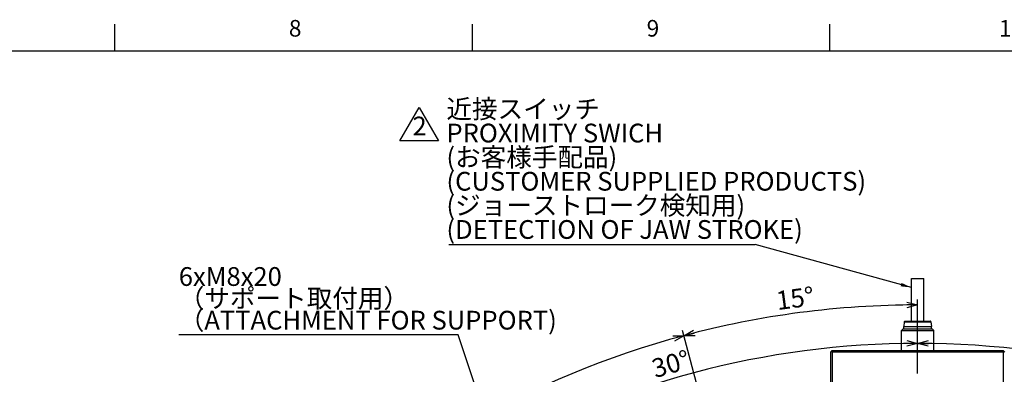
# Model space of a CAD drawing. Extents: x 0 to 1693, y 0 to 1188.
# Drawn here: x 951 to 1319, y 1043 to 1176 of the extents above; entities that cross this region are included whole.
import ezdxf

# ---------------------------------------------------------------- set-up
doc = ezdxf.new("R2010")
doc.units = 0
doc.header["$LTSCALE"] = 2
doc.layers.get('0').update_dxf_attribs({"linetype": 'CONTINUOUS'})
doc.layers.add('ﾚｲﾔｰ1', color=7, linetype='CONTINUOUS')
doc.styles.add('SLDTEXTSTYLE0', font='TXT', dxfattribs={"width": 0.7, "bigfont": 'bigfont'})
doc.styles.get("Standard").update_dxf_attribs({"font": 'txt', "bigfont": 'bigfont'})
doc.dimstyles.new('SLDDIMSTYLE0', dxfattribs={"dimtxt": 7, "dimasz": 4, "dimexe": 0, "dimexo": 0.0625, "dimgap": 1.75, "dimtad": 0, "dimtih": 1, "dimtoh": 1, "dimdec": 6, "dimrnd": 1e-09, "dimzin": 12, "dimtxsty": 'SLDTEXTSTYLE0', "dimblk1": 'OPEN30', "dimblk2": 'OPEN30', "dimsah": 1, "dimcen": 0, "dimazin": 3, "dimtfac": 1, "dimtdec": 3, "dimtofl": 0, "dimtmove": 0, "dimatfit": 3, "dimtolj": 1, "dimtzin": 12})
doc.dimstyles.new('SLDDIMSTYLE1', dxfattribs={"dimtxt": 7, "dimasz": 4, "dimexe": 0, "dimexo": 0.0625, "dimgap": 1.75, "dimtad": 3, "dimdec": 4, "dimlfac": 2, "dimzin": 12, "dimtxsty": 'SLDTEXTSTYLE0', "dimblk1": 'OPEN30', "dimblk2": 'OPEN30', "dimsah": 1, "dimcen": 0.09, "dimazin": 3, "dimtfac": 1, "dimtdec": 3, "dimtofl": 0, "dimtmove": 0, "dimatfit": 3, "dimtolj": 1, "dimtzin": 12})
doc.dimstyles.new('SLDDIMSTYLE4', dxfattribs={"dimtxt": 0.18, "dimasz": 4, "dimexe": 0, "dimexo": 0.0625, "dimgap": 0, "dimtad": 0, "dimtih": 1, "dimtoh": 1, "dimdec": 0, "dimrnd": 1e-09, "dimzin": 0, "dimtxsty": 'STANDARD', "dimblk1": 'OPEN30', "dimblk2": 'OPEN30', "dimsah": 1, "dimcen": 0.09, "dimazin": 3, "dimtfac": 4, "dimtdec": 0, "dimtofl": 0, "dimtmove": 0, "dimatfit": 3, "dimtolj": 1, "dimtzin": 0})

# ---------------------------------------------------------------- blocks, each defined once
blk = doc.blocks.new('_OPEN30')
at = {"color": 0, "linetype": 'BYBLOCK'}
for p, q in [((-1, 0.267949), (0, 0)), ((0, 0), (-1, -0.267949)), ((0, 0), (-1, 0))]:
    blk.add_line(p, q, dxfattribs=at)
blk = doc.blocks.new('_D')
at = {"color": 7, "linetype": 'CONTINUOUS'}
for p, q in [((1114.76, 1057.93), (1010.42, 1057.93)), ((1136.08, 993.88), (1114.76, 1057.93))]:
    blk.add_line(p, q, dxfattribs=at)
at = {"color": 7, "linetype": 'CONTINUOUS', "xscale": 4, "yscale": 4, "rotation": 288.4132659578864}
blk.add_blockref('_OPEN30', (1136.08, 993.88, -118.01), dxfattribs=at)
at = {"color": 7, "linetype": 'CONTINUOUS', "char_height": 7, "attachment_point": 1, "style": 'SLDTEXTSTYLE0'}
for s, insert in [('6xM8x20', (1010.42, 1083.25)), ('（サポート取付用）', (1010.42, 1075.1)), ('（ATTACHMENT FOR SUPPORT)', (1010.42, 1066.95))]:
    blk.add_mtext(s, dxfattribs=dict(at, insert=insert))
blk = doc.blocks.new('_D_1')
at = {"color": 7, "linetype": 'CONTINUOUS'}
for p, q in [((1286.22, 1043.57), (1286.22, 1071.14)), ((1215.41, 996.34), (1198.47, 1059.58))]:
    blk.add_line(p, q, dxfattribs=at)
blk.add_arc((1286.22, 732.07), 337.07, 90, 105, dxfattribs=at)
at = {"color": 7, "linetype": 'CONTINUOUS', "xscale": 4, "yscale": 4}
for p, rotation in [((1286.22, 1069.14, -118.01), 0.3399486131955509), ((1198.98, 1057.65, -118.01), 194.660051386805)]:
    blk.add_blockref('_OPEN30', p, dxfattribs=dict(at, rotation=rotation))
at = {"color": 7, "linetype": 'CONTINUOUS', "insert": (1233.03, 1074.14), "char_height": 7, "attachment_point": 1, "rotation": 7.491, "style": 'SLDTEXTSTYLE0'}
blk.add_mtext('15°', dxfattribs=at)
blk = doc.blocks.new('_D_2')
at = {"color": 7, "linetype": 'CONTINUOUS'}
for p, q in [((1215.41, 996.34), (1198.47, 1059.58)), ((1092.76, 925.53), (1046.47, 971.82))]:
    blk.add_line(p, q, dxfattribs=at)
blk.add_arc((1286.22, 732.07), 337.07, 105, 135, dxfattribs=at)
at = {"color": 7, "linetype": 'CONTINUOUS', "xscale": 4, "yscale": 4}
for p, rotation in [((1198.98, 1057.65, -118.01), 15.33994861319604), ((1047.88, 970.41, -118.01), 224.6600513868057)]:
    blk.add_blockref('_OPEN30', p, dxfattribs=dict(at, rotation=rotation))
at = {"color": 7, "linetype": 'CONTINUOUS', "insert": (1106.35, 1027.86), "char_height": 7, "attachment_point": 1, "rotation": 29.9553, "style": 'SLDTEXTSTYLE0'}
blk.add_mtext('30°', dxfattribs=at)
blk = doc.blocks.new('_D_6')
at = {"color": 7, "linetype": 'CONTINUOUS'}
for p, q in [((1286.22, 1043.57), (1286.22, 1056.8)), ((1133.72, 996.2), (1123.86, 1013.3))]:
    blk.add_line(p, q, dxfattribs=at)
blk.add_arc((1286.22, 732.07), 322.73, 90, 120, dxfattribs=at)
at = {"color": 7, "linetype": 'CONTINUOUS', "xscale": 4, "yscale": 4}
for p, rotation in [((1286.22, 1054.8, -118.01), 0.3550462795290856), ((1124.86, 1011.56, -118.01), 209.6449537204728)]:
    blk.add_blockref('_OPEN30', p, dxfattribs=dict(at, rotation=rotation))
at = {"color": 7, "linetype": 'CONTINUOUS', "insert": (1186.33, 1048.53), "char_height": 7, "attachment_point": 1, "rotation": 16.1113, "style": 'SLDTEXTSTYLE0'}
blk.add_mtext('30°', dxfattribs=at)
blk = doc.blocks.new('_D_8')
at = {"color": 7, "linetype": 'CONTINUOUS'}
for p, q in [((1286.22, 1043.57), (1286.22, 1056.8)), ((1561.12, 890.78), (1567.45, 894.43))]:
    blk.add_line(p, q, dxfattribs=at)
blk.add_arc((1286.22, 732.07), 322.73, 30, 90, dxfattribs=at)
at = {"color": 7, "linetype": 'CONTINUOUS', "xscale": 4, "yscale": 4}
for p, rotation in [((1286.22, 1054.8, -118.01), 179.6449537204717), ((1565.72, 893.43, -118.01), 300.3550462795293)]:
    blk.add_blockref('_OPEN30', p, dxfattribs=dict(at, rotation=rotation))
at = {"color": 7, "linetype": 'CONTINUOUS', "insert": (1427.58, 1032.31), "char_height": 7, "attachment_point": 1, "rotation": 333.3818, "style": 'SLDTEXTSTYLE0'}
blk.add_mtext('60°', dxfattribs=at)
blk = doc.blocks.new('SW_NOTE_0_62')
at = {"color": 0, "linetype": 'CONTINUOUS'}
blk.add_line((-114.29, 0), (0, 0), dxfattribs=at)
at = {"color": 0, "linetype": 'CONTINUOUS', "char_height": 7, "attachment_point": 1, "style": 'SLDTEXTSTYLE0'}
for s, insert in [('近接スイッチ', (-115.22, 54.12)), ('PROXIMITY SWICH', (-115.22, 45.12)), ('(お客様手配品)', (-115.22, 36.12)), ('(CUSTOMER SUPPLIED PRODUCTS)', (-115.22, 27.12)), ('(ジョーストローク検知用)', (-115.22, 18.12)), ('(DETECTION OF JAW STROKE)', (-115.22, 9.12))]:
    blk.add_mtext(s, dxfattribs=dict(at, insert=insert))
blk = doc.blocks.new('SW_NOTE_0_63')
at = {"color": 0, "linetype": 'CONTINUOUS'}
for p, q in [((-5.35, -0.06), (1.88, 12.46)), ((1.88, 12.46), (9.11, -0.06)), ((9.11, -0.06), (-5.35, -0.06))]:
    blk.add_line(p, q, dxfattribs=at)
at = {"color": 0, "linetype": 'CONTINUOUS', "insert": (2.08, 9.02), "char_height": 7, "attachment_point": 2, "style": 'SLDTEXTSTYLE0'}
blk.add_mtext('2', dxfattribs=at)

msp = doc.modelspace()

# ---------------------------------------------------------------- linework, layer by layer
at = {"color": 7, "linetype": 'CONTINUOUS'}
for p, q in [((986.5, 1164), (986.5, 1174)), ((1120, 1164), (1120, 1174)), ((1253.5, 1164), (1253.5, 1174)), ((1283.8988047, 1079.0667945), (1288.5488047, 1079.0667945)), ((1283.8988047, 1063.0667945), (1283.8988047, 1079.0667945)), ((1288.5488047, 1063.0667945), (1288.5488047, 1079.0667945)), ((1281.2478096, 1062.8911684), (1281.0238047, 1061.0667945)), ((1281.2478096, 1062.8911684), (1287.7614717, 1062.8911684)), ((1281.4463189, 1063.0667945), (1287.700129, 1063.0667945)), ((1287.7614717, 1062.8911684), (1291.1997997, 1062.8911684)), ((1291.1997997, 1062.8911684), (1291.4238047, 1061.0667945)), ((1280.8373047, 1060.1667945), (1280.2238047, 1059.5532945)), ((1280.2238047, 1059.5532945), (1292.2238047, 1059.5532945)), ((1280.2238047, 1052.067813), (1280.2238047, 1059.5532945)), ((1280.8373047, 1060.1667945), (1291.6103047, 1060.1667945)), ((1281.0238047, 1061.0667945), (1291.4238047, 1061.0667945)), ((1281.0238047, 1060.1667945), (1281.0238047, 1061.0667945)), ((1291.4238047, 1060.1667945), (1291.4238047, 1061.0667945)), ((1291.6103047, 1060.1667945), (1292.2238047, 1059.5532945)), ((1292.2238047, 1052.067813), (1292.2238047, 1059.5532945)), ((1254.0238047, 1051.767813), (1253.7238047, 1051.467813)), ((1253.7238047, 1051.467813), (1253.7238047, 872.667813)), ((1254.0238047, 1051.767813), (1254.3238047, 1052.067813)), ((1254.3238047, 1051.467813), (1254.0238047, 1051.767813)), ((1254.3238047, 1052.067813), (1318.1238047, 1052.067813)), ((1254.3238047, 1051.467813), (1254.3238047, 872.667813)), ((1318.1238047, 1051.467813), (1254.3238047, 1051.467813)), ((1318.4238047, 1051.767813), (1318.1238047, 1052.067813)), ((1318.4238047, 1051.767813), (1318.1238047, 1051.467813)), ((1318.1238047, 1051.467813), (1318.1238047, 872.667813)), ((1318.7238047, 1051.467813), (1318.4238047, 1051.767813))]:
    msp.add_line(p, q, dxfattribs=at)
at = {"color": 7, "linetype": 'CONTINUOUS', "flags": 128}
msp.add_lwpolyline([(1287.700129, 1063.0667945), (1287.7112592, 1063.0635245), (1287.7220254, 1063.0538216), (1287.7320756, 1063.0380028), (1287.7410812, 1063.0165857), (1287.7487476, 1062.9902704), (1287.7548242, 1062.9599174), (1287.7591124, 1062.9265194), (1287.7614717, 1062.8911684)], dxfattribs=at)
at = {"color": 7, "linetype": 'CONTINUOUS'}
for centre, start, end in [((1281.4463189, 1062.8667945), 90, 173), ((1291.0012905, 1062.8667945), 7, 90)]:
    msp.add_arc(centre, 0.2, start, end, dxfattribs=at)
msp.add_open_spline([(1287.700129, 1063.0667945), (1288.2759383, 1063.0667945), (1289.427557, 1063.0667945), (1290.5488443, 1063.0667945), (1291.0704461, 1063.0667945), (1290.9611384, 1063.0667945), (1290.9430146, 1063.0667945)], degree=3, knots=[0, 0, 0, 0, 0.3126209855, 0.6252419709, 0.9378629564, 1, 1, 1, 1], dxfattribs=at)
at = {"layer": 'ﾚｲﾔｰ1', "color": 7, "linetype": 'CONTINUOUS'}
msp.add_line((52, 1164), (1654, 1164), dxfattribs=at)

# ---------------------------------------------------------------- block references
at = {"color": 7, "linetype": 'CONTINUOUS'}
for name, p in [('SW_NOTE_0_62', (1225.5506426, 1091.687648)), ('SW_NOTE_0_63', (1098.2316216, 1130.4108393))]:
    msp.add_blockref(name, p, dxfattribs=at)

# ---------------------------------------------------------------- texts
at = {"color": 7, "linetype": 'CONTINUOUS', "attachment_point": 1, "style": 'SLDTEXTSTYLE0'}
for s, insert, char_height in [('8', (1051.5163791, 1175.5134402), 6.2000008), ('9', (1185.0623449, 1175.5134402), 6.2000008), ('10', (1316.6016607, 1175.5134402), 6.20000076)]:
    msp.add_mtext(s, dxfattribs=dict(at, insert=insert, char_height=char_height))

# ---------------------------------------------------------------- dimensions: what is measured, and where the dimension line sits
at = {"color": 7, "linetype": 'CONTINUOUS'}
dim = msp.add_diameter_dim_2p(p1=(1138.8636271, 985.5346194), p2=(1136.0839823, 993.8840849), text='6xM8x20\\P（サポート取付用）\\P（ATTACHMENT FOR SUPPORT)', dimstyle='SLDDIMSTYLE0', override={"dimpost": '<>'}, dxfattribs=at)
dim.commit()
dim.dimension.update_dxf_attribs({"geometry": '_D', "text_midpoint": (1061.342517, 1070.1496514), "dimtype": 163})
for base, line1, line2, picture, middle in [((1242.2274558, 1066.2522428), ((1286.2238047, 1041.5667945), (1286.2238047, 422.5667945)), ((1215.928552, 994.4122489), (1222.1919729, 971.0368439)), '_D_1', (1242.2802313, 1066.2591865)), ((1117.689244, 1023.9772164), ((1215.928552, 994.4122489), (1222.1919729, 971.0368439)), ((1094.1736029, 924.1169963), (1111.285587, 907.0050122)), '_D_2', (1117.9171878, 1024.1087011)), ((1202.6939634, 1043.8044061), ((1166.2238047, 939.9128914), (1134.7238047, 994.4724919)), ((1286.2238047, 1041.5667945), (1286.2238047, 422.5667945)), '_D_6', (1196.6637388, 1042.1257687)), ((1447.5910666, 1011.5630908), ((1286.2238047, 1041.5667945), (1286.2238047, 422.5667945)), ((1559.3846715, 889.7762945), (1530.0099559, 872.8167945)), '_D_8', (1430.8230298, 1020.5951934))]:
    dim = msp.add_angular_dim_2l(base=base, line1=line1, line2=line2, dimstyle='SLDDIMSTYLE1', dxfattribs=at)
    dim.commit()
    dim.dimension.update_dxf_attribs({"geometry": picture, "text_midpoint": middle, "dimtype": 162})

# ---------------------------------------------------------------- leaders
msp.add_leader([(1283.8988047, 1075.6627314), (1225.5506426, 1091.687648)], dimstyle='SLDDIMSTYLE4', dxfattribs=at)

doc.saveas('drawing.dxf')
